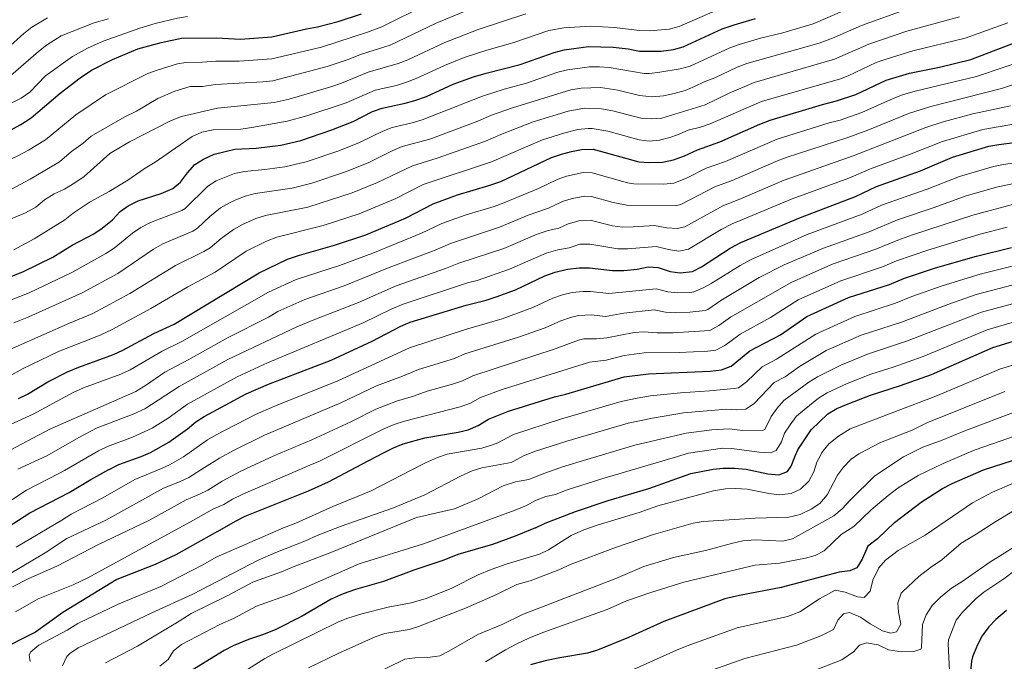
# Model space of a CAD drawing. Units: metres. Extents: x 641809 to 648738, y 720838 to 725609.
# Drawn here: x 642305 to 642792, y 723067 to 723384 of the extents above; entities that cross this region are included whole.
import ezdxf

# ---------------------------------------------------------------- set-up
doc = ezdxf.new("R2010")
doc.units = ezdxf.units.M
doc.header["$MEASUREMENT"] = 0
doc.layers.add('Relieve y altimetría', color=7, linetype='Continuous', lineweight=5)

msp = doc.modelspace()

# ---------------------------------------------------------------- linework, layer by layer
at = {"layer": 'Relieve y altimetría', "color": 30, "linetype": 'Continuous', "lineweight": 5, "flags": 128}
for points, elevation in [([(642792.1000000001, 723456.97), (642777.02, 723453.1200000001), (642764.44, 723449.04), (642728.5, 723439.04), (642712.79, 723433.1499999999), (642687.8500000001, 723423.2), (642651.51, 723410.53), (642639.46, 723405.76), (642624.3999999999, 723400.5), (642616.8300000001, 723399.4299999999), (642611.8300000001, 723399.31), (642597.3700000001, 723400.0800000001), (642589.7, 723400.8800000001), (642580.96, 723400.9199999999), (642574.02, 723401.8), (642561.6300000001, 723400.3600000001), (642556.98, 723399.3700000001), (642532.1100000001, 723391.26), (642511.1399999999, 723382.46), (642488.3700000001, 723371.6400000001), (642474.22, 723367.1300000001), (642467.1599999999, 723364.3800000001), (642457.22, 723361.04), (642430.52, 723354.0700000001)], 660), ([(642506.8, 723391.8900000001), (642484.3, 723380.77), (642477.26, 723378.02), (642454.46, 723370.74), (642429.97, 723364.8200000001), (642413.8999999999, 723363.79), (642402.3500000001, 723363.76), (642395.51, 723363.23), (642387.51, 723363.1699999999), (642383.45, 723362.3600000001), (642373.3899999999, 723359.3600000001), (642368.73, 723357.5800000001)], 655), ([(642555.45, 723387.0800000001), (642531.8300000001, 723379.3400000001), (642515.47, 723373.03), (642497.06, 723364.4099999999), (642492.4299999999, 723362.52), (642477.6100000001, 723358.25), (642464.31, 723352.8300000001), (642459.5800000001, 723351.24), (642438.56, 723345.02), (642431.06, 723343.3600000001), (642403.1699999999, 723340.55), (642385.3700000001, 723336.3700000001), (642379.8400000001, 723334.24), (642359.74, 723323.99), (642349.99, 723318.0900000001), (642337.28, 723306.71), (642332.75, 723303.6100000001), (642327.53, 723300.6000000001), (642322.53, 723298.26), (642317.75, 723295.23), (642313.3700000001, 723291.5700000001), (642308.24, 723288.78), (642276.1399999999, 723275.5700000001)], 665), ([(642297.06, 723244.23), (642310.1000000001, 723249.29), (642331.21, 723259.3999999999), (642347.96, 723268.6799999999), (642352.1300000001, 723271.4299999999), (642361.2, 723278.8500000001), (642365.3500000001, 723281.6599999999), (642370.0800000001, 723284.1200000001), (642385.52, 723289.95), (642387.1799999999, 723291.06), (642398.3300000001, 723302), (642402.53, 723304.7), (642411.5800000001, 723308.2), (642416.44, 723309.3), (642426.5, 723310.19), (642436.4199999999, 723311.48), (642446.9199999999, 723314), (642462.98, 723319.46), (642473.21, 723323.5), (642484.71, 723329.22), (642489.3700000001, 723331.02), (642499.19, 723333.28), (642504.28, 723334.77), (642534, 723346.5), (642544.6799999999, 723349.9299999999), (642555.6699999999, 723352.8999999999), (642571.1200000001, 723358.3200000001), (642575.99, 723359.45), (642586.8400000001, 723360.8900000001), (642591.8400000001, 723360.9299999999), (642596.51, 723360.5800000001), (642613.8999999999, 723357.69), (642616.53, 723357.6699999999), (642621.49, 723358.26), (642631.6699999999, 723359.8999999999), (642636.49, 723361.25), (642656.1000000001, 723370.25), (642660.79, 723371.99), (642671.24, 723375.04), (642682.3800000001, 723377.75), (642697.31, 723382.1499999999), (642712.94, 723388.8600000001)], 680), ([(642648.97, 723388.53), (642631.04, 723380.9099999999), (642626.25, 723379.5900000001), (642616.6699999999, 723378.71), (642611.6799999999, 723378.8999999999), (642599.06, 723380.4299999999), (642587.5, 723380.99), (642574.1799999999, 723380.1699999999), (642566.8200000001, 723378.8500000001), (642548.98, 723372.8500000001), (642536.2, 723369.23), (642524.96, 723365.5), (642515.1799999999, 723361.6799999999), (642501.1799999999, 723355.1599999999), (642496.5, 723353.3900000001), (642491.45, 723351.77), (642480.99, 723349.3600000001), (642466.6399999999, 723343.1300000001), (642447.1699999999, 723336.69), (642437.53, 723334.1699999999), (642420.1000000001, 723330.99), (642414.6200000001, 723330.19), (642401.0700000001, 723329.77), (642395.46, 723328.6300000001), (642390.6399999999, 723326.5700000001), (642372.29, 723313.8300000001), (642367.3800000001, 723310.96), (642358.8200000001, 723304.95), (642349.6499999999, 723299.31), (642340.3300000001, 723294.31), (642331.8500000001, 723288.6300000001), (642327.79, 723285.3900000001), (642312.6499999999, 723275.96), (642302.53, 723270.6400000001)], 670), ([(642302.6200000001, 723234.53), (642310.04, 723237.46), (642336.3600000001, 723249.27), (642353.8899999999, 723258.8300000001), (642371.6000000001, 723270.98), (642376.2, 723273.51), (642390.98, 723279.8400000001), (642393.31, 723281.29), (642399.3600000001, 723286.99), (642404.6699999999, 723291.31), (642408.98, 723293.8300000001), (642412.1599999999, 723295.25), (642416.8400000001, 723297.1100000001), (642421.6499999999, 723298.4299999999), (642440.01, 723301.06), (642449.71, 723303.5), (642466.3300000001, 723309.1000000001), (642477.46, 723313.5800000001), (642489.76, 723319.6300000001), (642494.3700000001, 723321.5700000001), (642507.98, 723325.28), (642531.7, 723334.1699999999), (642538.51, 723337.03), (642548.79, 723340.69), (642577.69, 723349.6400000001), (642582.6399999999, 723350.47), (642592.28, 723350.71), (642600.8800000001, 723349.45), (642611.46, 723346.8), (642617.8400000001, 723346.0800000001), (642623.3999999999, 723346.5800000001), (642628.5700000001, 723347.72), (642634.03, 723349.3200000001), (642638.74, 723351.27), (642643.5, 723353.56), (642648.79, 723355.5800000001), (642659.8, 723360.8300000001), (642664.47, 723362.6000000001), (642700.1799999999, 723372.6300000001), (642706.77, 723375.1000000001), (642721.19, 723381.4099999999), (642743.99, 723389.6599999999)], 685), ([(642291.8300000001, 723217.6100000001), (642330.0800000001, 723234.4199999999), (642341.52, 723239.1400000001), (642359.8300000001, 723248.97), (642382.3200000001, 723262.8900000001), (642396.45, 723269.71), (642399.4299999999, 723271.53), (642404.8899999999, 723276.19), (642411, 723280.6200000001), (642415.3999999999, 723283), (642422.1000000001, 723286), (642426.8400000001, 723287.54), (642447.7, 723291.6000000001), (642469.6699999999, 723298.74), (642482.1599999999, 723303.8600000001), (642499.3600000001, 723312.1100000001), (642511.6799999999, 723315.8), (642535.47, 723324.24), (642543.03, 723327.55), (642559.03, 723333.8), (642576.3400000001, 723339.05), (642584.3800000001, 723340.53), (642592.6799999999, 723340.23), (642598.3899999999, 723339.28), (642612.1200000001, 723335.5700000001), (642617.23, 723335.19), (642622.5700000001, 723335.5800000001), (642644, 723342.1100000001), (642655.78, 723347.94), (642668.1599999999, 723353.21), (642707.81, 723364.6799999999), (642724.76, 723372.2), (642743.47, 723378.6200000001), (642769.47, 723385.6000000001)], 690), ([(642388.25, 723385.76), (642383.3, 723385.05), (642372.4299999999, 723382.4199999999), (642364.7, 723380.06), (642346.72, 723373.6699999999), (642338.8800000001, 723370.1799999999), (642331.5700000001, 723365.98), (642318.22, 723356.46), (642310.3899999999, 723348.45), (642306.24, 723345.54), (642292.29, 723338.6699999999)], 645), ([(642292.29, 723363.8800000001), (642307.48, 723377.3600000001), (642311.3899999999, 723380.46), (642319.19, 723385.1100000001)], 635), ([(642298.5700000001, 723354.51), (642314.77, 723368.5700000001), (642318.72, 723371.6300000001), (642325.9299999999, 723376.21), (642342.1799999999, 723382.6799999999), (642349.3700000001, 723384.6699999999)], 640), ([(642300.01, 723208.05), (642307.1300000001, 723211.9199999999), (642324.69, 723220.28), (642345.1799999999, 723228.3700000001), (642351.1499999999, 723231.23), (642370.1399999999, 723241.55), (642388.44, 723252.27), (642401.9299999999, 723259.56), (642417.3400000001, 723269.9299999999), (642427.3800000001, 723274.78), (642432.51, 723276.78), (642455.29, 723282.51), (642473.02, 723288.3800000001), (642490.8400000001, 723295.81), (642504.6399999999, 723302.77), (642538.3600000001, 723313.96), (642563.5700000001, 723324.96), (642574.6000000001, 723328.4199999999), (642581.1200000001, 723329.9299999999), (642586.1100000001, 723330.5), (642588.1499999999, 723330.44), (642595.8999999999, 723329.1100000001), (642611.3300000001, 723324.9099999999), (642616.31, 723324.3), (642621.3300000001, 723324.75), (642626.4299999999, 723325.97), (642630.29, 723327.31), (642635.51, 723329.72), (642641.6399999999, 723331.2), (642646.3999999999, 723332.73), (642671.8400000001, 723343.81), (642710.72, 723355.04), (642714.52, 723356.53), (642728.3200000001, 723363.01), (642733.31, 723364.73), (642746.5800000001, 723368.77), (642772.3200000001, 723375.05), (642793.3999999999, 723382.7)], 695), ([(642805.3400000001, 723365.44), (642777.9199999999, 723356.1200000001), (642747.73, 723348.9299999999), (642741.44, 723347.1599999999), (642736.75, 723345.3900000001), (642721.31, 723338.47), (642710.6699999999, 723334.6300000001), (642705.1499999999, 723333.3), (642679.55, 723325.21), (642653.9299999999, 723314.19), (642644.51, 723310.8300000001), (642634.73, 723305.97), (642628.56, 723303.48)], 705), ([(642368.73, 723357.5800000001), (642347.75, 723347.06), (642333.1000000001, 723337.3200000001), (642318.1499999999, 723324.8500000001), (642309.8400000001, 723319.8), (642304.53, 723316.96), (642289.8500000001, 723310.06), (642273.44, 723303.47), (642254.3200000001, 723294.77), (642245.5800000001, 723289.99), (642199.7, 723257.1799999999), (642177.6399999999, 723242.3800000001), (642145.55, 723218.56), (642117.51, 723198.72), (642100.6000000001, 723185.6499999999), (642091.8400000001, 723178.47), (642083.8800000001, 723171.1699999999), (642066.3899999999, 723157.0700000001), (642065.46, 723156.21)], 655), ([(642430.52, 723354.0700000001), (642425.54, 723353.55), (642402.1300000001, 723352.28), (642395.69, 723351.26), (642389.69, 723351.22), (642381.99, 723348.8700000001), (642373.6200000001, 723345.3300000001), (642363.1799999999, 723339.1200000001), (642357.3, 723336.26), (642340.81, 723326.6699999999), (642336.8200000001, 723323.25), (642330.96, 723319.1799999999), (642325.1699999999, 723313.95), (642310.5900000001, 723305.45), (642294.21, 723296.73)], 660), ([(642297.8899999999, 723170.1799999999), (642320.3600000001, 723182.02), (642362.74, 723200.6100000001), (642368.1200000001, 723203.8400000001), (642377.0900000001, 723210.0800000001), (642388.9099999999, 723216.3300000001), (642408.06, 723227.1400000001), (642428.3600000001, 723237.31), (642432.99, 723240.1100000001), (642446.3200000001, 723246), (642465.69, 723252.72), (642487.8800000001, 723261.8900000001), (642510.6499999999, 723270.4299999999), (642518.1399999999, 723273.77), (642542.46, 723281.72), (642556.49, 723287.72), (642566.6599999999, 723291.1300000001), (642573.5700000001, 723294.3600000001), (642578.31, 723295.9199999999), (642584.46, 723297.06), (642587.8700000001, 723296.8500000001), (642598.49, 723293.98), (642606.03, 723292.52), (642629.3600000001, 723292.23), (642632.01, 723292.9199999999), (642648.79, 723301.6799999999), (642657.24, 723304.79), (642678.9099999999, 723314.19), (642683.8999999999, 723316.1100000001), (642714.3400000001, 723326.05), (642724.31, 723329.74), (642744.8300000001, 723338.0900000001), (642755.46, 723341.44), (642790.3700000001, 723350.23), (642808.3700000001, 723356.28)], 710), ([(642304.48, 723162.1699999999), (642318.8800000001, 723168.81), (642334.6499999999, 723177.9299999999), (642343.71, 723182.6300000001), (642361.52, 723189.3700000001), (642367.24, 723192.0700000001), (642384.1300000001, 723203.0900000001), (642408.21, 723216.3300000001), (642442.26, 723232.47), (642450.6300000001, 723236.03), (642472.7, 723244.54), (642491.3400000001, 723252.8500000001), (642515.74, 723261.3600000001), (642522.3500000001, 723263.99), (642544.5, 723271.2), (642560.98, 723278.3400000001), (642566.4299999999, 723280.0700000001), (642571.7, 723281.3200000001), (642576.3, 723283.48), (642582.2, 723285.06), (642587.2, 723285.19), (642598.19, 723282.47), (642603.1399999999, 723281.8200000001), (642608.4199999999, 723281.8600000001), (642618.9299999999, 723282.5700000001), (642625.0900000001, 723281.47), (642630.1300000001, 723281.1000000001), (642633.8899999999, 723281.8700000001), (642653.06, 723292.53), (642660.23, 723295.25), (642682.9299999999, 723305), (642717.1100000001, 723317.03), (642752.8500000001, 723330.96), (642761.54, 723333.74), (642776.0700000001, 723337.77), (642794.77, 723341.76)], 715), ([(642327.6200000001, 723161.6499999999), (642344.4099999999, 723171.27), (642348.8800000001, 723173.51), (642361.1599999999, 723178.04), (642370.8600000001, 723182.4299999999), (642378.71, 723187.4099999999), (642388.28, 723194.3600000001), (642412.76, 723207.8800000001), (642427.8500000001, 723214.73), (642475.05, 723234.53), (642489.28, 723241.5), (642494.79, 723243.8200000001), (642526.56, 723254.2), (642531.3899999999, 723255.5), (642547.31, 723260.97), (642565.46, 723268.95), (642571.23, 723270.56), (642576.73, 723271.52), (642581.98, 723273.3900000001), (642586.99, 723273.44), (642600.8, 723271.0900000001), (642605.79, 723271.1400000001), (642619.8300000001, 723272.22), (642625.8500000001, 723270.6799999999), (642630.97, 723269.97), (642635.76, 723270.8300000001), (642651.8300000001, 723280.55), (642657.3400000001, 723283.3800000001), (642686.94, 723295.81), (642714.8999999999, 723305.95), (642725.6100000001, 723310.6200000001), (642745.6499999999, 723317.96), (642761.1499999999, 723324.1499999999), (642781.1200000001, 723330), (642798.19, 723332.99)], 720), ([(642801.1200000001, 723314.1799999999), (642791.22, 723312.75), (642786.28, 723311.71), (642769.5, 723306.8400000001), (642753.6399999999, 723300.54), (642731.1000000001, 723292.7), (642721.51, 723288.1699999999), (642694.3400000001, 723278.0700000001), (642666.3400000001, 723265.6699999999), (642661.31, 723262.8800000001), (642646.9099999999, 723253.8999999999), (642642.99, 723251.75), (642638.29, 723249.9099999999), (642636.4199999999, 723249.52), (642630.46, 723249.3999999999)], 730), ([(642628.56, 723303.48), (642623.5800000001, 723303.04), (642608.6499999999, 723303.24), (642605.5800000001, 723303.7), (642588.23, 723308.5700000001), (642583.69, 723308.74), (642575.55, 723306.8800000001), (642570.8300000001, 723305.24), (642561.6200000001, 723300.9299999999), (642544.5, 723293.77), (642539.8200000001, 723292.02), (642525.46, 723287.6300000001), (642513.9199999999, 723283.56), (642503.94, 723278.8), (642479.8200000001, 723268.99), (642463.31, 723262.8200000001), (642442.01, 723255.96), (642428.3300000001, 723249.6699999999), (642385.5800000001, 723225.26), (642375.8400000001, 723220.54), (642359.98, 723211.3600000001), (642355.47, 723209.21), (642337.01, 723202.47), (642331.8400000001, 723200.04), (642312.05, 723189.4299999999), (642291.01, 723179.9099999999)], 705), ([(642802.94, 723304.6000000001), (642788.53, 723301.71), (642772.8400000001, 723297.31), (642757.0700000001, 723291.51), (642738.8600000001, 723285.3900000001), (642724.8700000001, 723279.51), (642702.3200000001, 723271.46), (642682.94, 723263.0900000001), (642670.5700000001, 723256.8500000001), (642651.6699999999, 723245.5800000001), (642645.3, 723241.1300000001)], 735), ([(642795.75, 723293.04), (642776.19, 723287.77), (642746.3400000001, 723277.96), (642739.1499999999, 723275.3900000001), (642728.23, 723270.8400000001), (642707.1100000001, 723263.5800000001), (642686.69, 723254.6000000001), (642656.4299999999, 723237.26), (642650.69, 723233.1499999999), (642646.3200000001, 723230.74), (642628.1799999999, 723229.56), (642620.2, 723229.6000000001), (642613.73, 723230.06), (642608.8200000001, 723229.6699999999), (642595.3500000001, 723227.06), (642590.3700000001, 723226.5900000001), (642584.0800000001, 723226.56), (642581.44, 723226), (642569.8700000001, 723221.6400000001), (642529.1499999999, 723208.4199999999), (642524.1799999999, 723205.9199999999), (642519.22, 723204.21), (642506.69, 723200.78), (642499.8600000001, 723198.26), (642491.54, 723195.8300000001), (642481.3999999999, 723191.8200000001), (642469.05, 723185.6300000001), (642449.78, 723176.74), (642430.96, 723168.81), (642419.5900000001, 723163.55)], 740), ([(642793.02, 723281.7), (642779.0900000001, 723278.1200000001), (642753.8600000001, 723270.4199999999), (642738.45, 723265.0700000001), (642731.5900000001, 723262.1799999999), (642710.94, 723255.31), (642689.8300000001, 723245.8), (642676.1699999999, 723237.1799999999), (642661.19, 723228.94), (642653.6799999999, 723223.25)], 745), ([(643082.8, 723279.76), (643058.5800000001, 723272.6699999999), (643043.44, 723267.53), (643027.3, 723261.1699999999), (643012.5700000001, 723256.45), (642996.8400000001, 723252.6200000001), (642973.9099999999, 723248.9299999999), (642956.94, 723244.5800000001), (642938.46, 723238.3), (642926.6699999999, 723233.6699999999), (642909.6699999999, 723225.46), (642887.8700000001, 723215.56), (642853.71, 723198.75), (642828.1799999999, 723189.06), (642817.0700000001, 723185.6000000001), (642777.24, 723171.76), (642775.28, 723170.9299999999)], 795), ([(642797.5800000001, 723263.02), (642779.72, 723258.55), (642761.01, 723252.73), (642745.98, 723247.49), (642737.9199999999, 723244.2), (642717.8800000001, 723237.7), (642698.6699999999, 723228.9199999999), (642679.1100000001, 723216.5700000001), (642672.03, 723212.8300000001), (642664.4199999999, 723205.4299999999), (642660.4199999999, 723202.5), (642658.3500000001, 723202.04), (642646.0700000001, 723200.8999999999), (642631.75, 723200), (642616.9099999999, 723198.3900000001), (642610.3400000001, 723197.31), (642602.47, 723195.6400000001), (642572.5700000001, 723186.98), (642549.3500000001, 723179.3300000001), (642541.55, 723175.3), (642538.46, 723174.04), (642533.6499999999, 723172.6799999999), (642516.5900000001, 723169.6100000001), (642511.8300000001, 723168.04), (642505.8899999999, 723165.3400000001)], 755), ([(642549.4199999999, 723166.24), (642554.26, 723168.77), (642560.1599999999, 723171.0900000001), (642575.6499999999, 723176), (642605.8800000001, 723184.8999999999), (642617.8899999999, 723187.3800000001), (642633.3, 723190.06), (642654.6300000001, 723191.94), (642659.6399999999, 723191.6200000001), (642664.05, 723191.8700000001), (642668.1300000001, 723194.71), (642678.1100000001, 723205.05), (642683.4199999999, 723207.8500000001), (642690.51, 723213), (642703.78, 723220.8400000001), (642720.99, 723228.3600000001), (642740.8999999999, 723234.8900000001), (642764.27, 723243.8200000001), (642777.7, 723248.4299999999), (642817.4299999999, 723258.9299999999)], 760), ([(642905.1699999999, 723255.6699999999), (642884.8500000001, 723246.94), (642864.44, 723237), (642855.54, 723231.8999999999), (642843.8500000001, 723226.53), (642825.21, 723220.47), (642808.73, 723217.48), (642789.8600000001, 723211.81), (642758.6399999999, 723198.7), (642715.56, 723182.1799999999), (642709.72, 723178.55), (642705.02, 723174.78), (642701.56, 723170.48), (642701.01, 723169.3900000001)], 780), ([(642630.46, 723249.3999999999), (642625.47, 723249.8400000001), (642619.76, 723251.3800000001), (642596.44, 723249.01), (642587.3200000001, 723250.0700000001), (642583.7, 723250.0700000001), (642578.3, 723249.48), (642573.4299999999, 723248.31), (642568.72, 723246.6300000001), (642558.8400000001, 723242.1100000001), (642543.7, 723236.54), (642526.05, 723231.4199999999), (642497.97, 723222.19), (642462.52, 723205.95), (642431.02, 723193.23), (642421.8600000001, 723189.23), (642402.52, 723179.27), (642398.23, 723176.69), (642386.3700000001, 723168.3900000001), (642379.49, 723164.3300000001), (642375.4199999999, 723162.6400000001)], 730), ([(642585.5, 723166.99), (642609.3, 723174.1499999999), (642634.5, 723180.0800000001), (642647.29, 723181.6300000001), (642655.8999999999, 723182.22), (642662.31, 723181.29), (642672.6499999999, 723181.55), (642673.49, 723181.8900000001), (642676.55, 723188.3), (642679.52, 723192.3400000001), (642682.8200000001, 723196.1200000001), (642695.21, 723205.19), (642699.44, 723207.8600000001), (642711, 723213.69), (642724.1100000001, 723219.03), (642743.8700000001, 723225.5700000001), (642780.47, 723239.73), (642800.6000000001, 723245.27)], 765), ([(642645.3, 723241.1300000001), (642643.9099999999, 723240.6499999999), (642636.3, 723239.81), (642629.3300000001, 723239.52), (642624.3400000001, 723239.78), (642618.8, 723240.8800000001), (642603.8400000001, 723239.3700000001), (642594.7, 723237.6499999999), (642587.8500000001, 723238.45), (642581.3999999999, 723238.06), (642577.4299999999, 723237.1200000001), (642572.7, 723235.51), (642564.8700000001, 723232.0900000001), (642551.73, 723227.52), (642525.22, 723219.1499999999), (642520.1599999999, 723216.94), (642502.3300000001, 723211.48), (642494.55, 723208.1200000001), (642481.6100000001, 723203.3400000001), (642464.0700000001, 723195.03), (642426.4099999999, 723179.02), (642411.0700000001, 723171.54), (642404.05, 723167.75), (642396.74, 723163.0800000001)], 735), ([(642628.0700000001, 723167.8800000001), (642635.69, 723170.1100000001), (642652.5900000001, 723172.56), (642657.1599999999, 723172.5), (642670.6799999999, 723170.6699999999), (642676.27, 723170.3900000001), (642679.05, 723171.47), (642681.6799999999, 723175.81), (642683.1399999999, 723180.02), (642685.8800000001, 723184.22), (642688.94, 723188.2), (642690.27, 723189.48), (642699.8999999999, 723197.3800000001), (642704.1699999999, 723199.99), (642714.03, 723204.55), (642725.8, 723209.19), (642736.76, 723212.69), (642751.5700000001, 723217.97), (642783.24, 723231.04), (642798.4199999999, 723235.5)], 770), ([(642653.6799999999, 723223.25), (642649.21, 723221.06), (642645.25, 723220.54), (642631.05, 723219.8400000001), (642613.81, 723219.7), (642603.8999999999, 723218.3400000001), (642595.04, 723216.06), (642586.77, 723215.06), (642543.6300000001, 723201.55), (642533.0700000001, 723197.69), (642528.04, 723194.8400000001), (642523.04, 723193), (642495.55, 723185.9299999999), (642490.3700000001, 723184.25), (642485.3200000001, 723182.1100000001), (642453.25, 723166.1000000001), (642448.75, 723164.1599999999)], 745), ([(642791.98, 723200.6499999999), (642753.4199999999, 723185.2), (642746.21, 723181.5900000001), (642730.54, 723175.45), (642720.46, 723170.1599999999), (642719.9099999999, 723169.78)], 785), ([(642797.55, 723190.74), (642773, 723181.5900000001), (642760.1699999999, 723176.26), (642751.46, 723173.1200000001), (642745.79, 723170.3200000001)], 790), ([(642864.6000000001, 723172.77), (642849.0800000001, 723164.8), (642832.6699999999, 723156.81), (642827.3300000001, 723154.51), (642812.03, 723149.3999999999), (642807.3200000001, 723147.4299999999), (642796.99, 723142.1499999999), (642787.4299999999, 723136.4299999999), (642777.75, 723130.1000000001)], 810), ([(642550.1300000001, 723142.05), (642555.69, 723144.3800000001), (642560.1200000001, 723146.71), (642565.23, 723148.72), (642570.1100000001, 723149.81), (642575.3899999999, 723151.95), (642592.8700000001, 723157.55), (642628.0700000001, 723167.8800000001)], 770), ([(642701.01, 723169.3900000001), (642699.1300000001, 723165.69), (642697.6100000001, 723160.8700000001), (642695.1200000001, 723156.3999999999), (642691.1000000001, 723152.4299999999), (642686.3700000001, 723150.28), (642680.73, 723149.6400000001), (642675.3400000001, 723150.27), (642664.6300000001, 723152.3600000001), (642659.06, 723152.74), (642654.02, 723152.54), (642648.02, 723151.51), (642620.54, 723144.21)], 780), ([(642719.9099999999, 723169.78), (642716.1200000001, 723167.1400000001), (642712.3, 723163.21), (642709.25, 723159.21), (642704.1399999999, 723149.6200000001), (642700.55, 723145.3400000001), (642696.3500000001, 723142.54), (642690.8200000001, 723139.94), (642685.3, 723138.55), (642668.5700000001, 723138.0800000001)], 785), ([(642745.79, 723170.3200000001), (642741.94, 723168.4099999999), (642727.73, 723158.8800000001), (642715.6000000001, 723146.96), (642711.5900000001, 723142.6200000001), (642707.4299999999, 723139.19)], 790), ([(642775.28, 723170.9299999999), (642761.52, 723165.0800000001), (642749.1200000001, 723159.0700000001), (642739.3, 723152.96), (642734.3700000001, 723149.24), (642725.9099999999, 723142.0900000001), (642717.44, 723134.01)], 795), ([(642839.99, 723172.26), (642823.4299999999, 723165.56), (642807.1699999999, 723160.0800000001), (642785.78, 723150.96), (642775.97, 723145.6200000001), (642752.5800000001, 723129.6300000001)], 805), ([(642375.4199999999, 723162.6400000001), (642362.25, 723157.1499999999), (642346.45, 723148.04), (642330.9199999999, 723140.01), (642326.24, 723136.99)], 730), ([(642396.74, 723163.0800000001), (642388.95, 723158.1100000001), (642384.44, 723155.97), (642376.53, 723152.94), (642347.9199999999, 723137.02)], 735), ([(642419.5900000001, 723163.55), (642414.31, 723161.1100000001), (642405.45, 723156.3500000001), (642398.4199999999, 723151.9099999999), (642393.95, 723149.6799999999), (642387.6000000001, 723147.1300000001), (642369.5900000001, 723137.05)], 740), ([(642448.75, 723164.1599999999), (642415.6599999999, 723149.8700000001), (642410.48, 723147.3600000001), (642406.1799999999, 723144.8), (642401.23, 723142.6000000001), (642391.27, 723137.0800000001)], 745), ([(642505.8899999999, 723165.3400000001), (642504.1200000001, 723164.54), (642479.06, 723151.51), (642460.06, 723143.79)], 755), ([(642490.0800000001, 723143.21), (642505.47, 723149.53), (642523.1300000001, 723158.77), (642528.9099999999, 723161.3999999999), (642533.69, 723162.8600000001), (642548.19, 723165.6000000001), (642549.4199999999, 723166.24)], 760), ([(642520.1000000001, 723142.6300000001), (642531.8400000001, 723147.6200000001), (642544.1399999999, 723154.01), (642550.31, 723155.97), (642556.8999999999, 723157.0800000001), (642562.8899999999, 723159.6599999999), (642573.48, 723163.3800000001), (642585.5, 723166.99)], 765), ([(642264.3500000001, 723123.52), (642283.3700000001, 723135.02), (642308.8700000001, 723151.96), (642324.8400000001, 723160.05), (642327.6200000001, 723161.6499999999)], 720), ([(642460.06, 723143.79), (642441.81, 723135.53), (642435.76, 723133.3300000001), (642402.55, 723118.74), (642395.8600000001, 723114.99), (642375.1000000001, 723104.3500000001), (642353.77, 723095.3800000001), (642334.1000000001, 723085.99), (642328.8400000001, 723082.8), (642314.8899999999, 723075.3900000001), (642310.8700000001, 723072.1100000001), (642310.2, 723070.55), (642310.5900000001, 723067.24)], 755.0000000000001), ([(642490.0800000001, 723143.21), (642464.2, 723134.1599999999), (642452.3200000001, 723129.44), (642446.6100000001, 723126.8), (642431.9099999999, 723121.1499999999), (642422.8500000001, 723117.1300000001), (642391, 723100.56), (642370.78, 723091.3800000001), (642334.3, 723073.98), (642330.19, 723071.21), (642328.72, 723069.6799999999), (642326.6200000001, 723065.1300000001)], 760), ([(642620.54, 723144.21), (642611.3999999999, 723140.8500000001), (642590.69, 723134.6499999999), (642584.0800000001, 723132.23), (642577.7, 723129.47), (642566.6399999999, 723122.4299999999), (642562.1399999999, 723120.23), (642545.7, 723115.3500000001), (642538.23, 723112.6799999999), (642531.8500000001, 723110.04), (642518.8899999999, 723103.3999999999), (642506.19, 723098.3999999999), (642498.75, 723096.29), (642487.3700000001, 723094.05), (642474.3600000001, 723090.75), (642467.53, 723088.6499999999), (642462.8800000001, 723086.81), (642430.8300000001, 723071.1300000001), (642426.47, 723068.6799999999), (642403.19, 723053.98)], 780), ([(642520.1000000001, 723142.6300000001), (642501.45, 723138.46), (642459.1100000001, 723121.0700000001), (642441.06, 723114.24), (642434.6799999999, 723111.49), (642420.9199999999, 723106.6200000001), (642407.97, 723099.6499999999), (642390.06, 723090.96), (642384.25, 723087.1100000001), (642363.6300000001, 723074.8200000001), (642347.8200000001, 723066.6000000001)], 765), ([(642550.1300000001, 723142.05), (642504.78, 723125.3800000001), (642473.1599999999, 723115.5800000001), (642438.99, 723100.52), (642422.3500000001, 723094.51), (642411.04, 723088.47), (642404.3300000001, 723085.5900000001), (642385.3400000001, 723075.6499999999), (642381.3999999999, 723072.5), (642378.72, 723068.28), (642374.5900000001, 723064.8900000001)], 770), ([(642707.4299999999, 723139.19), (642687.1300000001, 723127.8999999999), (642682.23, 723126.7), (642668.8600000001, 723127.3600000001), (642662.5700000001, 723126.8800000001), (642656.9199999999, 723125.6000000001), (642644.1499999999, 723122.02), (642628.3800000001, 723118.56), (642613.6100000001, 723114.23), (642599.8700000001, 723108.26), (642553.76, 723090.48), (642543.6499999999, 723085.56), (642531.77, 723080.53), (642517.3999999999, 723072.3), (642512.9299999999, 723070.06), (642507.04, 723069.28), (642500.51, 723069.1499999999), (642495.56, 723068.3900000001), (642468.19, 723054.9199999999)], 790), ([(642347.9199999999, 723137.02), (642328.69, 723127.97), (642318.1000000001, 723121.01), (642300.51, 723110.5800000001)], 735), ([(642369.5900000001, 723137.05), (642344.3200000001, 723125.1200000001), (642323.78, 723114.29), (642310.03, 723108.25), (642301.9099999999, 723104.0900000001)], 740), ([(642391.27, 723137.0800000001), (642339.0800000001, 723108.5800000001), (642331.8800000001, 723105.1400000001), (642314.55, 723098.1400000001), (642303.31, 723091.8400000001)], 745), ([(642326.24, 723136.99), (642303.6399999999, 723123.79)], 730), ([(642668.5700000001, 723138.0800000001), (642643.02, 723136.3500000001), (642638.0900000001, 723135.54), (642618.3800000001, 723129.97), (642599.6200000001, 723123.5700000001), (642577.7, 723115.27), (642571.77, 723112.52), (642557.5700000001, 723107.1000000001), (642550.95, 723105.3300000001), (642540.6300000001, 723100.2), (642525.6799999999, 723093.6400000001), (642502.47, 723084.52), (642497.7, 723082.99), (642485.69, 723081.1499999999), (642481.02, 723079.3900000001), (642463.0900000001, 723071.4299999999), (642447.99, 723064.1799999999)], 785), ([(642717.44, 723134.01), (642711.0800000001, 723129.9199999999), (642702.69, 723121.9299999999), (642698.3, 723119.54), (642693.44, 723118.3200000001), (642680.69, 723115.8999999999), (642668.7, 723114.77), (642663.7, 723113.69), (642633.3999999999, 723106.45), (642617.1000000001, 723101.4199999999), (642605.1699999999, 723097.1499999999), (642595.6399999999, 723093), (642563.74, 723081.5800000001), (642556.9199999999, 723078.76), (642550.6000000001, 723075.8700000001), (642545.3600000001, 723073.05), (642535.49, 723067.1400000001)], 795), ([(642752.5800000001, 723129.6300000001), (642739.3, 723122.1100000001), (642733.0700000001, 723117.3600000001), (642729.7, 723113.55), (642726.8, 723107.3999999999), (642725.45, 723102.0800000001), (642722.51, 723098.8200000001), (642719.1799999999, 723099.21), (642713.1699999999, 723101.44), (642708.23, 723102.4299999999), (642700.47, 723098.27), (642690.7, 723091.8), (642684.6799999999, 723089.47), (642659.78, 723083.8900000001), (642635.02, 723074.95), (642629.73, 723072.9299999999), (642603.78, 723061.21)], 805), ([(642777.75, 723130.1000000001), (642770.3999999999, 723125.6699999999), (642760.79, 723117.4299999999), (642755.31, 723113.69), (642749.52, 723109.1699999999), (642741.4099999999, 723101.72), (642740.79, 723100.95), (642739.0900000001, 723096.27), (642739.3899999999, 723091.6300000001), (642740.5900000001, 723085.6699999999), (642738.4299999999, 723081.98), (642735.45, 723081.27), (642731.45, 723082.4299999999), (642725.4199999999, 723085.8700000001), (642720.6100000001, 723089.1200000001), (642715.26, 723091.47), (642712.28, 723090.76), (642709.45, 723087.72), (642707.3800000001, 723083), (642701.0800000001, 723079.96), (642689.03, 723075.31), (642663.6200000001, 723068.76), (642639.8600000001, 723060.3600000001)], 810), ([(642806.7, 723130.23), (642784.5700000001, 723116.3700000001), (642770.8999999999, 723106.78), (642765.6200000001, 723103.56), (642760.1499999999, 723099.05), (642756.1200000001, 723095), (642753.1000000001, 723090.3), (642751.3400000001, 723085.6100000001), (642750.8, 723074.1100000001), (642750.3800000001, 723073.3200000001), (642746.95, 723072.27), (642740.99, 723072.06), (642734.55, 723073.0700000001), (642729.31, 723075.53), (642723.6399999999, 723076.55), (642720.1200000001, 723075.27), (642717.1799999999, 723072.02), (642711.45, 723068.1200000001), (642693.1599999999, 723061.0800000001)], 815), ([(642797.5900000001, 723112.6499999999), (642791.47, 723108.1499999999), (642781.6100000001, 723101.5800000001), (642777.81, 723098.3400000001), (642771.03, 723091.6699999999), (642767.8800000001, 723087.6400000001), (642764.1699999999, 723077.95), (642763.97, 723075.95), (642764.6300000001, 723062.6699999999)], 820)]:
    msp.add_lwpolyline(points, dxfattribs=dict(at, elevation=elevation))
at = {"layer": 'Relieve y altimetría', "color": 30, "linetype": 'Continuous', "lineweight": 25, "flags": 128}
for points, elevation in [([(642300.29, 723329.3900000001), (642306, 723332.47), (642311.1300000001, 723335.76), (642325.3800000001, 723347.96), (642335.29, 723355.51), (642340.8500000001, 723359.24), (642351.26, 723364.6499999999), (642363.8400000001, 723369.8200000001), (642375.31, 723372.99), (642385.3300000001, 723375.1300000001), (642402.5700000001, 723375.25), (642414.44, 723374.6799999999), (642429.94, 723375.71), (642447.05, 723379.6799999999), (642452.5, 723380.6499999999), (642462.7, 723383.3500000001), (642474.26, 723387.1400000001)], 650), ([(642296.27, 723255.4299999999), (642307.31, 723259.8999999999), (642321.79, 723266.9099999999), (642331.4299999999, 723272.8400000001), (642342.02, 723278.53), (642346.23, 723281.23), (642351.31, 723285.4099999999), (642355, 723289.44), (642359.04, 723292.3800000001), (642363.96, 723294.74), (642375.3300000001, 723298.3200000001), (642381.06, 723300.8200000001), (642384.8500000001, 723304.0700000001), (642388.29, 723308.6000000001), (642392, 723312.69), (642396.23, 723315.3500000001), (642401.48, 723317.8200000001), (642411.74, 723320.23), (642422.22, 723320.74), (642434.3899999999, 723322.1799999999), (642444.3, 723324.56), (642459.6300000001, 723329.8200000001), (642470.1100000001, 723333.8800000001), (642479.6599999999, 723338.81), (642484.3800000001, 723340.47), (642495.75, 723342.9299999999), (642500.5700000001, 723344.27), (642506.3400000001, 723346.3700000001), (642519.47, 723352.3400000001), (642529.48, 723355.97), (642535.73, 723357.8999999999), (642552.56, 723362.0900000001), (642569.4199999999, 723368.1000000001), (642574.26, 723369.3600000001), (642586.3999999999, 723371.04), (642598.49, 723370.6499999999), (642605.8700000001, 723369.78), (642611.6000000001, 723368.69), (642622.1699999999, 723368.6599999999), (642628.3500000001, 723369.46), (642633.1699999999, 723370.77), (642652.4099999999, 723379.6699999999), (642658.29, 723381.76), (642668.8400000001, 723384.79)], 675), ([(642304.8200000001, 723197.1799999999), (642309.3200000001, 723199.3600000001), (642319.29, 723205.44), (642329.04, 723210.3700000001), (642334.6100000001, 723212.6699999999), (642351.8300000001, 723218.8800000001), (642356.3600000001, 723220.98), (642371.7, 723229.27), (642381.72, 723233.8999999999), (642423.6699999999, 723259.24), (642437.7, 723265.9199999999), (642443.6300000001, 723268), (642460.9199999999, 723272.9199999999), (642476.3700000001, 723278.02), (642496.02, 723286.29), (642509.71, 723293.3400000001), (642521.6399999999, 723297.71), (642537.1799999999, 723302.3200000001), (642543, 723304.3700000001), (642568.1000000001, 723316.1200000001), (642572.95, 723317.77), (642577.9199999999, 723319.21), (642582.8400000001, 723320.0700000001), (642588.5900000001, 723320.29), (642611.26, 723313.96), (642616.25, 723313.6300000001), (642622.8200000001, 723313.8200000001), (642628.26, 723315), (642633.71, 723316.97), (642640.24, 723319.98), (642651.26, 723323.8600000001), (642670.8800000001, 723332.5700000001), (642676.0700000001, 723334.5900000001), (642701.8999999999, 723342.4199999999), (642708.8, 723344.0800000001), (642718.3899999999, 723347.24), (642733.3899999999, 723354.3500000001), (642744.81, 723357.79), (642759.7, 723360.8200000001), (642775.1599999999, 723364.5), (642797.55, 723373.1100000001)], 700), ([(642349.46, 723162.1000000001), (642349.5700000001, 723162.1599999999), (642354.3700000001, 723164.51), (642365.44, 723168.53), (642370.01, 723170.55), (642379.1100000001, 723175.52), (642388.3400000001, 723182.25), (642392.4199999999, 723185.6300000001), (642396.6200000001, 723188.3400000001), (642417.31, 723199.44), (642428.29, 723204.25), (642459.25, 723216.1100000001), (642479.5, 723225.52), (642493.6100000001, 723232.8900000001), (642498.24, 723234.78), (642525.9199999999, 723243.21), (642535.78, 723245.6599999999), (642540.74, 723247.29), (642550.3700000001, 723250.8200000001), (642564.73, 723257.75), (642569.94, 723259.5700000001), (642576.02, 723261.05), (642581.77, 723261.72), (642586.78, 723261.7), (642598.19, 723260.3700000001), (642603.78, 723260.3999999999), (642610.4299999999, 723261.06), (642615.73, 723262.25), (642620.72, 723261.8700000001), (642626.6100000001, 723259.8999999999), (642631.5700000001, 723259.21), (642637.6399999999, 723259.79), (642642.1499999999, 723262.22), (642656.3600000001, 723271.44), (642661.6100000001, 723274.23), (642690.96, 723286.6200000001), (642718.1499999999, 723296.8300000001), (642728.6200000001, 723301.8600000001), (642750.21, 723309.5700000001), (642766.1599999999, 723316.3800000001), (642784.04, 723321.71), (642788.96, 723322.6100000001), (642801.6200000001, 723324.21)], 725), ([(642474.4199999999, 723164.69), (642485.1100000001, 723170.3), (642490.1200000001, 723172.81), (642494.75, 723174.6799999999), (642505.54, 723177.71), (642522.03, 723180.48), (642526.8800000001, 723181.6799999999), (642531.8999999999, 723183.76), (642537, 723186.96), (642546.8400000001, 723190.8300000001), (642569.49, 723197.97), (642575.0700000001, 723199.3300000001), (642603.9299999999, 723207.8300000001), (642615.9299999999, 723209.3999999999), (642646.3800000001, 723210.6200000001), (642652.1000000001, 723211.3800000001), (642656.79, 723213.1300000001), (642665.95, 723220.6200000001), (642681.1200000001, 723228.6200000001), (642694.2, 723237.6200000001), (642714.76, 723247.04), (642734.95, 723253.52), (642742.3999999999, 723256.5900000001), (642757.75, 723261.6400000001), (642778.01, 723267.52), (642795.26, 723271.7)], 750), ([(642688.6300000001, 723169.1300000001), (642689.73, 723171.74), (642696.3500000001, 723181.69), (642704.6000000001, 723189.5700000001), (642708.8999999999, 723192.1300000001), (642714.51, 723194.52), (642725.5700000001, 723198.8500000001), (642740.4199999999, 723203.52), (642755.72, 723209.0800000001), (642786.01, 723222.3400000001), (642796.29, 723225.49)], 775), ([(642560.2, 723133.26), (642565.01, 723135.6499999999), (642579.8600000001, 723141.3800000001), (642596.1200000001, 723146.75), (642616.1300000001, 723152.6499999999), (642636.8800000001, 723160.1400000001), (642647.8999999999, 723162.31), (642652.8800000001, 723162.76), (642658.4299999999, 723162.78), (642664.23, 723162.28), (642674.9299999999, 723159.97), (642680.29, 723159.4099999999), (642684.6200000001, 723161.06), (642686.3600000001, 723163.74), (642688.6300000001, 723169.1300000001)], 775), ([(642729.01, 723127.8999999999), (642737.48, 723135.8700000001), (642750.7, 723145.99), (642761.1799999999, 723152.73), (642765.8600000001, 723155.1400000001), (642781.47, 723161.9199999999), (642810.51, 723171.3700000001), (642811.27, 723171.6599999999)], 800), ([(642403.1200000001, 723131.51), (642411.95, 723136.6200000001), (642416.8500000001, 723139.0800000001), (642448.03, 723151.5800000001), (642457.8800000001, 723156.01), (642474.4199999999, 723164.69)], 750), ([(642296.8899999999, 723132), (642310.4099999999, 723140.73), (642329.8400000001, 723150.77), (642340.51, 723157.1599999999), (642349.46, 723162.1000000001)], 725), ([(642403.1200000001, 723131.51), (642382.49, 723120), (642372.3700000001, 723115.1000000001), (642353.45, 723107.81), (642326.7, 723091.54), (642313.3200000001, 723081.75), (642294.1000000001, 723072.28)], 750), ([(642560.2, 723133.26), (642550.1699999999, 723129.1000000001), (642538.8700000001, 723125.03), (642521.77, 723120.03), (642514.95, 723117.27), (642500.0800000001, 723112.3800000001), (642485.1200000001, 723106.72), (642471.3400000001, 723102.74), (642465.1699999999, 723100.6499999999), (642459.24, 723098.01), (642444.98, 723089.69), (642431.5800000001, 723082.95), (642425.31, 723080.4199999999), (642418.3700000001, 723078.0900000001), (642410.8899999999, 723074.99), (642406.47, 723072.6300000001), (642388.4299999999, 723061.6499999999)], 775), ([(642729.01, 723127.8999999999), (642724.31, 723124.1699999999), (642721.53, 723117.8200000001), (642718.8700000001, 723113.6000000001), (642715.4199999999, 723112.0700000001), (642710.1200000001, 723111.44), (642681.45, 723103.8600000001), (642660.8700000001, 723099.94), (642653.6599999999, 723098.1499999999), (642623.56, 723087.05), (642606.1200000001, 723079.1200000001), (642590.72, 723072.79), (642585.8999999999, 723071.46), (642572.1200000001, 723069.1300000001), (642564.98, 723067.6200000001), (642557.77, 723065.6699999999)], 800), ([(642792.81, 723092.47), (642787.5700000001, 723088.0700000001), (642783.97, 723084.3600000001), (642780.72, 723079.99), (642778.4199999999, 723075.55), (642776.03, 723069.52), (642775.49, 723067.3999999999), (642775.03, 723062.3999999999), (642775.23, 723056.1000000001), (642775.8800000001, 723050.1300000001), (642774.1699999999, 723046.01), (642772.1699999999, 723046.2), (642760.27, 723049.77), (642749.8700000001, 723049.1699999999), (642742.5900000001, 723047.8300000001), (642725.52, 723042.25), (642719.47, 723039.72), (642714.31, 723037.0900000001), (642702.0900000001, 723032.8), (642690.0700000001, 723029.29), (642679.77, 723025.3700000001), (642659.03, 723018.3900000001), (642647.99, 723013.77), (642647, 723013.2)], 825)]:
    msp.add_lwpolyline(points, dxfattribs=dict(at, elevation=elevation))

doc.saveas('drawing.dxf')
